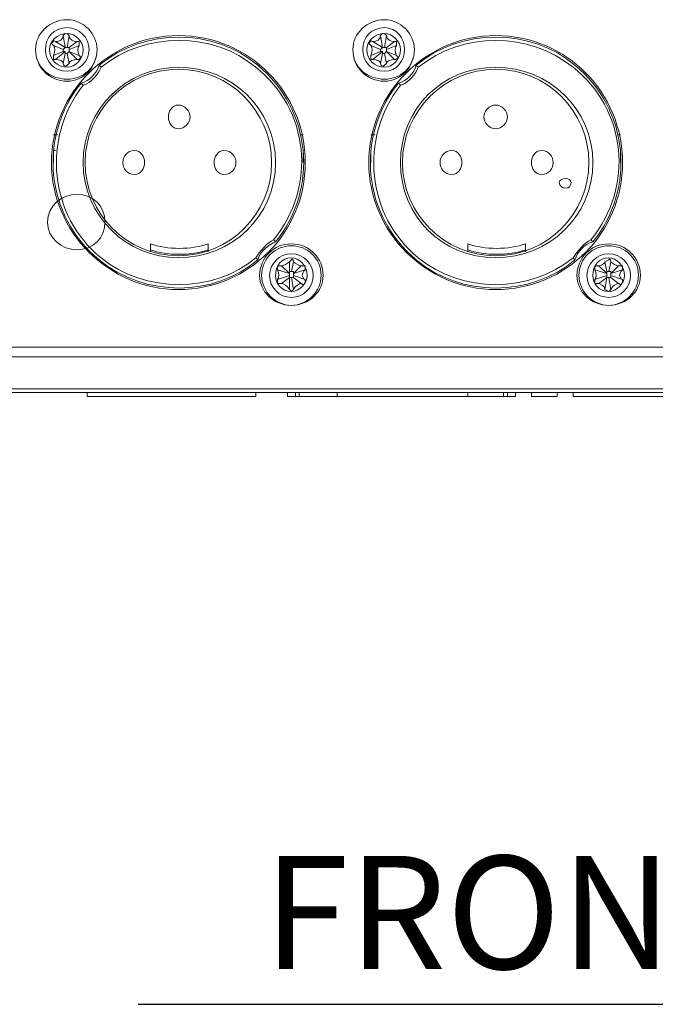
# Model space of a CAD drawing. Units: inches. Extents: x 38 to 1806, y -85 to 1007.
# Drawn here: x 1329 to 1385, y 256 to 343 of the extents above; entities that cross this region are included whole.
import ezdxf
from ezdxf.enums import TextEntityAlignment as Align

# ---------------------------------------------------------------- set-up
doc = ezdxf.new("R2010")
doc.units = ezdxf.units.IN
doc.header["$MEASUREMENT"] = 0
doc.layers.add('레이어 1', color=7, linetype='Continuous')
doc.styles.add('_romans.shx', font='romans.shx', dxfattribs={"width": 0.85, "bigfont": 'whgtxt.shx'})

msp = doc.modelspace()

# ---------------------------------------------------------------- linework, layer by layer
at = {"color": 8}
msp.add_line((1339.523, 255.827), (1440.773, 255.827), dxfattribs=at)
msp.add_line((1339.523, 255.827), (1440.773, 255.827), dxfattribs=at)
msp.add_line((1339.523, 255.827), (1440.773, 255.827), dxfattribs=at)
msp.add_line((1339.523, 255.827), (1440.773, 255.827))
msp.add_line((1339.523, 255.827), (1440.773, 255.827))
at = {"layer": '레이어 1', "color": 7, "lineweight": 13}
for points in [[(1333.07, 340.446), (1332.894, 341.498)], [(1333.246, 340.446), (1333.421, 341.498)], [(1361.142, 340.446), (1360.966, 341.498)], [(1361.317, 340.446), (1361.493, 341.498)], [(1332.894, 340.27), (1332.017, 340.622)], [(1333.07, 340.446), (1332.193, 340.971)], [(1333.421, 340.446), (1334.122, 340.971)], [(1333.421, 340.27), (1334.298, 340.622)], [(1334.298, 340.622), (1334.298, 340.971), (1334.122, 340.971)], [(1360.966, 340.27), (1360.089, 340.622)], [(1361.142, 340.446), (1360.265, 340.971)], [(1361.493, 340.446), (1362.194, 340.971)], [(1361.493, 340.27), (1362.37, 340.622)], [(1362.37, 340.622), (1362.37, 340.971), (1362.194, 340.971)], [(1332.894, 340.095), (1332.017, 339.743)], [(1332.017, 339.743), (1332.017, 339.392), (1332.193, 339.392)], [(1333.07, 340.095), (1332.193, 339.392)], [(1333.07, 340.446), (1332.894, 340.27)], [(1332.894, 340.27), (1332.894, 340.095)], [(1332.894, 340.095), (1333.07, 340.095)], [(1333.07, 339.919), (1332.894, 339.042)], [(1333.246, 340.446), (1333.07, 340.446)], [(1333.07, 340.446), (1333.07, 340.446)], [(1333.07, 340.095), (1333.07, 339.919)], [(1333.07, 339.919), (1333.246, 339.919)], [(1333.421, 340.446), (1333.246, 340.446)], [(1333.246, 339.919), (1333.246, 339.919), (1333.421, 340.095)], [(1333.246, 339.919), (1333.421, 339.042)], [(1333.421, 340.27), (1333.421, 340.446)], [(1333.421, 340.095), (1333.421, 340.27)], [(1333.421, 340.095), (1333.421, 340.095)], [(1333.421, 340.095), (1334.122, 339.392)], [(1333.421, 340.095), (1334.298, 339.743)], [(1360.966, 340.095), (1360.089, 339.743)], [(1360.089, 339.743), (1360.089, 339.392), (1360.265, 339.392)], [(1361.142, 340.095), (1360.265, 339.392)], [(1361.142, 340.446), (1360.966, 340.27)], [(1360.966, 340.27), (1360.966, 340.095)], [(1360.966, 340.095), (1361.142, 340.095)], [(1361.142, 339.919), (1360.966, 339.042)], [(1361.317, 340.446), (1361.142, 340.446)], [(1361.142, 340.446), (1361.142, 340.446)], [(1361.142, 340.095), (1361.142, 339.919)], [(1361.142, 339.919), (1361.317, 339.919)], [(1361.493, 340.446), (1361.317, 340.446)], [(1361.317, 339.919), (1361.317, 339.919), (1361.493, 340.095)], [(1361.317, 339.919), (1361.493, 339.042)], [(1361.493, 340.27), (1361.493, 340.446)], [(1361.493, 340.095), (1361.493, 340.27)], [(1361.493, 340.095), (1361.493, 340.095)], [(1361.493, 340.095), (1362.37, 339.743)], [(1361.493, 340.095), (1362.194, 339.392)], [(1336.228, 338.691), (1336.053, 338.867)], [(1364.3, 338.691), (1364.124, 338.867)], [(1334.474, 337.288), (1334.649, 337.112)], [(1362.546, 337.288), (1362.72, 337.112)], [(1332.017, 332.726), (1332.368, 332.726)], [(1353.948, 332.726), (1354.124, 332.726)], [(1360.089, 332.726), (1360.44, 332.726)], [(1382.02, 332.726), (1382.196, 332.726)], [(1332.017, 331.322), (1332.017, 330.27)], [(1332.193, 331.322), (1332.017, 331.322)], [(1354.124, 331.322), (1354.124, 331.322)], [(1354.124, 330.27), (1354.124, 331.322)], [(1360.089, 331.322), (1360.089, 331.322)], [(1360.089, 331.322), (1360.089, 330.27)], [(1382.196, 331.322), (1382.196, 331.322)], [(1382.196, 330.27), (1382.196, 331.322)], [(1340.615, 322.374), (1340.615, 323.077)], [(1345.703, 323.077), (1345.703, 322.374)], [(1351.667, 323.251), (1351.492, 323.427)], [(1368.686, 322.374), (1368.686, 323.077)], [(1373.774, 323.077), (1373.774, 322.374)], [(1379.739, 323.251), (1379.564, 323.427)], [(1349.913, 321.847), (1350.089, 321.672)], [(1352.896, 320.62), (1352.896, 321.498)], [(1353.071, 320.62), (1353.246, 321.498)], [(1377.984, 321.847), (1378.16, 321.672)], [(1380.967, 320.62), (1380.792, 321.498)], [(1381.143, 320.62), (1381.318, 321.498)], [(1352.896, 320.444), (1351.843, 320.795)], [(1352.896, 320.444), (1352.194, 321.146)], [(1353.071, 320.62), (1352.896, 320.62)], [(1352.896, 320.62), (1352.896, 320.62), (1352.896, 320.444)], [(1352.896, 320.444), (1352.896, 320.444)], [(1352.896, 320.444), (1352.896, 320.268)], [(1353.246, 320.444), (1353.246, 320.62), (1353.071, 320.62)], [(1353.246, 320.444), (1353.948, 321.146)], [(1353.246, 320.444), (1354.299, 320.795)], [(1353.246, 320.444), (1353.246, 320.444)], [(1353.246, 320.268), (1353.246, 320.444)], [(1354.299, 320.795), (1354.299, 321.146), (1353.948, 321.146)], [(1380.967, 320.444), (1379.915, 320.795)], [(1380.967, 320.444), (1380.265, 321.146)], [(1381.143, 320.62), (1380.967, 320.62)], [(1380.967, 320.62), (1380.967, 320.62), (1380.967, 320.444)], [(1380.967, 320.444), (1380.967, 320.444)], [(1380.967, 320.444), (1380.967, 320.268)], [(1381.318, 320.444), (1381.318, 320.62), (1381.143, 320.62)], [(1381.318, 320.444), (1382.02, 321.146)], [(1381.318, 320.444), (1382.371, 320.795)], [(1381.318, 320.444), (1381.318, 320.444)], [(1381.318, 320.268), (1381.318, 320.444)], [(1382.371, 320.795), (1382.371, 321.146), (1382.02, 321.146)], [(1352.896, 320.268), (1351.843, 319.918)], [(1351.843, 319.918), (1351.843, 319.567), (1352.194, 319.567)], [(1352.896, 320.094), (1352.194, 319.567)], [(1352.896, 320.268), (1352.896, 320.094)], [(1352.896, 320.094), (1353.071, 320.094)], [(1352.896, 320.094), (1352.896, 319.04)], [(1352.896, 320.094), (1352.896, 320.094)], [(1353.071, 320.094), (1353.246, 319.04)], [(1353.071, 320.094), (1353.246, 320.094)], [(1353.246, 320.094), (1353.246, 320.268)], [(1353.246, 320.268), (1354.299, 319.918)], [(1353.246, 320.094), (1353.948, 319.567)], [(1380.967, 320.268), (1379.915, 319.918)], [(1379.915, 319.918), (1379.915, 319.567), (1380.265, 319.567)], [(1380.967, 320.094), (1380.265, 319.567)], [(1380.967, 320.094), (1380.792, 319.04)], [(1380.967, 320.268), (1380.967, 320.094)], [(1380.967, 320.094), (1381.143, 320.094)], [(1380.967, 320.094), (1380.967, 320.094)], [(1381.143, 320.094), (1381.318, 319.04)], [(1381.143, 320.094), (1381.318, 320.094)], [(1381.318, 320.094), (1381.318, 320.268)], [(1381.318, 320.268), (1382.371, 319.918)], [(1381.318, 320.094), (1382.02, 319.567)], [(1352.896, 319.04), (1353.071, 318.865), (1353.246, 319.04)], [(1532.555, 313.953), (1237.802, 313.953)], [(1532.555, 313.075), (1237.802, 313.075)], [(1532.555, 310.268), (1237.802, 310.268)], [(1532.555, 309.918), (1237.802, 309.918)], [(1335, 309.567), (1335, 309.918)], [(1349.913, 309.567), (1335, 309.567)], [(1349.913, 309.567), (1349.913, 309.918)], [(1352.72, 309.918), (1352.72, 309.567)], [(1372.896, 309.567), (1352.72, 309.567)], [(1353.422, 309.567), (1353.422, 309.918)], [(1353.773, 309.567), (1353.773, 309.918)], [(1357.106, 309.567), (1357.106, 309.918)], [(1368.686, 309.567), (1368.686, 309.918)], [(1371.844, 309.567), (1371.844, 309.918)], [(1372.195, 309.567), (1372.195, 309.918)], [(1372.896, 309.918), (1372.896, 309.567)], [(1374.301, 309.567), (1374.301, 309.918)], [(1376.581, 309.567), (1374.301, 309.567)], [(1376.581, 309.567), (1376.581, 309.918)], [(1377.984, 309.567), (1377.984, 309.918)], [(1396.232, 309.567), (1377.984, 309.567)]]:
    msp.add_lwpolyline(points, dxfattribs=at)
for points, knots in [([(1335.877, 340.27), (1335.877, 341.674), (1334.649, 342.902), (1333.246, 342.902), (1331.667, 342.902), (1330.439, 341.674), (1330.439, 340.27), (1330.439, 338.691), (1331.667, 337.463), (1333.246, 337.463), (1334.649, 337.463), (1335.877, 338.691), (1335.877, 340.27)], [0, 0, 0, 0, 1, 1, 1, 2, 2, 2, 3, 3, 3, 4, 4, 4, 4]), ([(1335.877, 340.27), (1335.877, 341.674), (1334.649, 342.902), (1333.246, 342.902), (1331.667, 342.902), (1330.439, 341.674), (1330.439, 340.27), (1330.439, 338.691), (1331.667, 337.639), (1333.246, 337.639), (1334.649, 337.639), (1335.877, 338.691), (1335.877, 340.27)], [0, 0, 0, 0, 1, 1, 1, 2, 2, 2, 3, 3, 3, 4, 4, 4, 4]), ([(1363.949, 340.27), (1363.949, 341.674), (1362.72, 342.902), (1361.317, 342.902), (1359.738, 342.902), (1358.51, 341.674), (1358.51, 340.27), (1358.51, 338.691), (1359.738, 337.463), (1361.317, 337.463), (1362.72, 337.463), (1363.949, 338.691), (1363.949, 340.27)], [0, 0, 0, 0, 1, 1, 1, 2, 2, 2, 3, 3, 3, 4, 4, 4, 4]), ([(1363.949, 340.27), (1363.949, 341.674), (1362.72, 342.902), (1361.317, 342.902), (1359.738, 342.902), (1358.51, 341.674), (1358.51, 340.27), (1358.51, 338.691), (1359.738, 337.639), (1361.317, 337.639), (1362.72, 337.639), (1363.949, 338.691), (1363.949, 340.27)], [0, 0, 0, 0, 1, 1, 1, 2, 2, 2, 3, 3, 3, 4, 4, 4, 4]), ([(1335.175, 340.27), (1335.175, 341.323), (1334.298, 342.199), (1333.246, 342.199), (1332.017, 342.199), (1331.315, 341.323), (1331.315, 340.27), (1331.315, 339.217), (1332.017, 338.34), (1333.246, 338.34), (1334.298, 338.34), (1335.175, 339.217), (1335.175, 340.27)], [0, 0, 0, 0, 1, 1, 1, 2, 2, 2, 3, 3, 3, 4, 4, 4, 4]), ([(1334.649, 340.27), (1334.649, 340.971), (1333.947, 341.674), (1333.246, 341.674), (1332.368, 341.674), (1331.667, 340.971), (1331.667, 340.27), (1331.667, 339.392), (1332.368, 338.691), (1333.246, 338.691), (1333.947, 338.691), (1334.649, 339.392), (1334.649, 340.27)], [0, 0, 0, 0, 1, 1, 1, 2, 2, 2, 3, 3, 3, 4, 4, 4, 4]), ([(1354.299, 330.27), (1354.299, 336.41), (1349.387, 341.498), (1343.07, 341.498), (1336.93, 341.498), (1331.842, 336.41), (1331.842, 330.27), (1331.842, 324.129), (1336.93, 319.04), (1343.07, 319.04), (1349.387, 319.04), (1354.299, 324.129), (1354.299, 330.27)], [0, 0, 0, 0, 1, 1, 1, 2, 2, 2, 3, 3, 3, 4, 4, 4, 4]), ([(1333.421, 341.498), (1333.421, 341.498), (1333.246, 341.674), (1333.07, 341.674), (1333.07, 341.674), (1332.894, 341.498), (1332.894, 341.498)], [0, 0, 0, 0, 1, 1, 1, 2, 2, 2, 2]), ([(1351.667, 323.251), (1355.527, 327.988), (1354.825, 335.006), (1350.089, 338.867), (1346.229, 342.199), (1340.088, 342.199), (1336.053, 338.867)], [0, 0, 0, 0, 1, 1, 1, 2, 2, 2, 2]), ([(1351.492, 323.427), (1355.352, 328.164), (1354.65, 335.006), (1349.913, 338.691), (1346.229, 341.849), (1340.088, 341.849), (1336.228, 338.691)], [0, 0, 0, 0, 1, 1, 1, 2, 2, 2, 2]), ([(1363.072, 340.27), (1363.072, 341.323), (1362.37, 342.199), (1361.317, 342.199), (1360.089, 342.199), (1359.387, 341.323), (1359.387, 340.27), (1359.387, 339.217), (1360.089, 338.34), (1361.317, 338.34), (1362.37, 338.34), (1363.072, 339.217), (1363.072, 340.27)], [0, 0, 0, 0, 1, 1, 1, 2, 2, 2, 3, 3, 3, 4, 4, 4, 4]), ([(1362.72, 340.27), (1362.72, 340.971), (1362.019, 341.674), (1361.317, 341.674), (1360.44, 341.674), (1359.738, 340.971), (1359.738, 340.27), (1359.738, 339.392), (1360.44, 338.691), (1361.317, 338.691), (1362.019, 338.691), (1362.72, 339.392), (1362.72, 340.27)], [0, 0, 0, 0, 1, 1, 1, 2, 2, 2, 3, 3, 3, 4, 4, 4, 4]), ([(1382.371, 330.27), (1382.371, 336.41), (1377.458, 341.498), (1371.142, 341.498), (1365.001, 341.498), (1359.913, 336.41), (1359.913, 330.27), (1359.913, 324.129), (1365.001, 319.04), (1371.142, 319.04), (1377.458, 319.04), (1382.371, 324.129), (1382.371, 330.27)], [0, 0, 0, 0, 1, 1, 1, 2, 2, 2, 3, 3, 3, 4, 4, 4, 4]), ([(1361.493, 341.498), (1361.493, 341.498), (1361.317, 341.674), (1361.142, 341.674), (1361.142, 341.674), (1360.966, 341.498), (1360.966, 341.498)], [0, 0, 0, 0, 1, 1, 1, 2, 2, 2, 2]), ([(1379.739, 323.251), (1383.599, 327.988), (1382.897, 335.006), (1378.16, 338.867), (1374.301, 342.199), (1367.984, 342.199), (1364.124, 338.867)], [0, 0, 0, 0, 1, 1, 1, 2, 2, 2, 2]), ([(1379.564, 323.427), (1383.424, 328.164), (1382.722, 335.006), (1377.984, 338.691), (1374.125, 341.849), (1368.16, 341.849), (1364.3, 338.691)], [0, 0, 0, 0, 1, 1, 1, 2, 2, 2, 2]), ([(1332.193, 340.971), (1332.017, 341.147), (1332.017, 340.971), (1331.842, 340.796), (1331.842, 340.796), (1332.017, 340.622), (1332.017, 340.622)], [0, 0, 0, 0, 1, 1, 1, 2, 2, 2, 2]), ([(1360.265, 340.971), (1360.089, 341.147), (1360.089, 340.971), (1359.913, 340.796), (1359.913, 340.796), (1360.089, 340.622), (1360.089, 340.622)], [0, 0, 0, 0, 1, 1, 1, 2, 2, 2, 2]), ([(1334.122, 339.392), (1334.298, 339.392), (1334.298, 339.392), (1334.474, 339.568), (1334.474, 339.568), (1334.298, 339.743), (1334.298, 339.743)], [0, 0, 0, 0, 1, 1, 1, 2, 2, 2, 2]), ([(1362.194, 339.392), (1362.37, 339.392), (1362.37, 339.392), (1362.546, 339.568), (1362.546, 339.568), (1362.37, 339.743), (1362.37, 339.743)], [0, 0, 0, 0, 1, 1, 1, 2, 2, 2, 2]), ([(1332.894, 339.042), (1332.894, 338.867), (1333.07, 338.691), (1333.246, 338.867), (1333.246, 338.867), (1333.421, 339.042), (1333.421, 339.042)], [0, 0, 0, 0, 1, 1, 1, 2, 2, 2, 2]), ([(1360.966, 339.042), (1360.966, 338.867), (1361.142, 338.691), (1361.317, 338.867), (1361.317, 338.867), (1361.493, 339.042), (1361.493, 339.042)], [0, 0, 0, 0, 1, 1, 1, 2, 2, 2, 2]), ([(1351.667, 330.27), (1351.667, 335.006), (1347.808, 338.691), (1343.07, 338.691), (1338.509, 338.691), (1334.649, 335.006), (1334.649, 330.27), (1334.649, 325.533), (1338.509, 321.847), (1343.07, 321.847), (1347.808, 321.847), (1351.667, 325.533), (1351.667, 330.27)], [0, 0, 0, 0, 1, 1, 1, 2, 2, 2, 3, 3, 3, 4, 4, 4, 4]), ([(1351.317, 330.27), (1351.317, 334.83), (1347.632, 338.516), (1343.07, 338.516), (1338.509, 338.516), (1334.825, 334.83), (1334.825, 330.27), (1334.825, 325.708), (1338.509, 322.023), (1343.07, 322.023), (1347.632, 322.023), (1351.317, 325.708), (1351.317, 330.27)], [0, 0, 0, 0, 1, 1, 1, 2, 2, 2, 3, 3, 3, 4, 4, 4, 4]), ([(1379.739, 330.27), (1379.739, 335.006), (1375.879, 338.691), (1371.142, 338.691), (1366.405, 338.691), (1362.72, 335.006), (1362.72, 330.27), (1362.72, 325.533), (1366.405, 321.847), (1371.142, 321.847), (1375.879, 321.847), (1379.739, 325.533), (1379.739, 330.27)], [0, 0, 0, 0, 1, 1, 1, 2, 2, 2, 3, 3, 3, 4, 4, 4, 4]), ([(1379.389, 330.27), (1379.389, 334.83), (1375.704, 338.516), (1371.142, 338.516), (1366.581, 338.516), (1362.896, 334.83), (1362.896, 330.27), (1362.896, 325.708), (1366.581, 322.023), (1371.142, 322.023), (1375.704, 322.023), (1379.389, 325.708), (1379.389, 330.27)], [0, 0, 0, 0, 1, 1, 1, 2, 2, 2, 3, 3, 3, 4, 4, 4, 4]), ([(1334.474, 337.288), (1330.614, 332.55), (1331.315, 325.533), (1336.053, 321.672), (1340.088, 318.339), (1346.229, 318.339), (1350.089, 321.672)], [0, 0, 0, 0, 1, 1, 1, 2, 2, 2, 2]), ([(1334.649, 337.112), (1330.965, 332.375), (1331.667, 325.533), (1336.228, 321.847), (1340.088, 318.691), (1346.229, 318.691), (1349.913, 321.847)], [0, 0, 0, 0, 1, 1, 1, 2, 2, 2, 2]), ([(1362.546, 337.288), (1358.686, 332.55), (1359.387, 325.533), (1364.124, 321.672), (1367.984, 318.339), (1374.301, 318.339), (1378.16, 321.672)], [0, 0, 0, 0, 1, 1, 1, 2, 2, 2, 2]), ([(1362.72, 337.112), (1359.036, 332.375), (1359.738, 325.533), (1364.3, 321.847), (1368.16, 318.691), (1374.125, 318.691), (1377.984, 321.847)], [0, 0, 0, 0, 1, 1, 1, 2, 2, 2, 2]), ([(1344.123, 334.305), (1344.123, 334.83), (1343.597, 335.357), (1343.07, 335.357), (1342.544, 335.357), (1342.193, 334.83), (1342.193, 334.305), (1342.193, 333.778), (1342.544, 333.253), (1343.07, 333.253), (1343.597, 333.253), (1344.123, 333.778), (1344.123, 334.305)], [0, 0, 0, 0, 1, 1, 1, 2, 2, 2, 3, 3, 3, 4, 4, 4, 4]), ([(1372.195, 334.305), (1372.195, 334.83), (1371.669, 335.357), (1371.142, 335.357), (1370.616, 335.357), (1370.089, 334.83), (1370.089, 334.305), (1370.089, 333.778), (1370.616, 333.253), (1371.142, 333.253), (1371.669, 333.253), (1372.195, 333.778), (1372.195, 334.305)], [0, 0, 0, 0, 1, 1, 1, 2, 2, 2, 3, 3, 3, 4, 4, 4, 4]), ([(1340.088, 330.27), (1340.088, 330.795), (1339.737, 331.322), (1339.211, 331.322), (1338.509, 331.322), (1338.158, 330.795), (1338.158, 330.27), (1338.158, 329.743), (1338.509, 329.216), (1339.211, 329.216), (1339.737, 329.216), (1340.088, 329.743), (1340.088, 330.27)], [0, 0, 0, 0, 1, 1, 1, 2, 2, 2, 3, 3, 3, 4, 4, 4, 4]), ([(1348.158, 330.27), (1348.158, 330.795), (1347.808, 331.322), (1347.106, 331.322), (1346.579, 331.322), (1346.229, 330.795), (1346.229, 330.27), (1346.229, 329.743), (1346.579, 329.216), (1347.106, 329.216), (1347.808, 329.216), (1348.158, 329.743), (1348.158, 330.27)], [0, 0, 0, 0, 1, 1, 1, 2, 2, 2, 3, 3, 3, 4, 4, 4, 4]), ([(1368.16, 330.27), (1368.16, 330.795), (1367.808, 331.322), (1367.282, 331.322), (1366.581, 331.322), (1366.23, 330.795), (1366.23, 330.27), (1366.23, 329.743), (1366.581, 329.216), (1367.282, 329.216), (1367.808, 329.216), (1368.16, 329.743), (1368.16, 330.27)], [0, 0, 0, 0, 1, 1, 1, 2, 2, 2, 3, 3, 3, 4, 4, 4, 4]), ([(1376.23, 330.27), (1376.23, 330.795), (1375.879, 331.322), (1375.177, 331.322), (1374.651, 331.322), (1374.301, 330.795), (1374.301, 330.27), (1374.301, 329.743), (1374.651, 329.216), (1375.177, 329.216), (1375.879, 329.216), (1376.23, 329.743), (1376.23, 330.27)], [0, 0, 0, 0, 1, 1, 1, 2, 2, 2, 3, 3, 3, 4, 4, 4, 4]), ([(1377.809, 328.515), (1377.809, 328.691), (1377.634, 328.867), (1377.283, 328.867), (1377.108, 328.867), (1376.756, 328.691), (1376.756, 328.515), (1376.756, 328.164), (1377.108, 327.988), (1377.283, 327.988), (1377.634, 327.988), (1377.809, 328.164), (1377.809, 328.515)], [0, 0, 0, 0, 1, 1, 1, 2, 2, 2, 3, 3, 3, 4, 4, 4, 4]), ([(1336.579, 325.006), (1336.579, 326.409), (1335.527, 327.463), (1334.122, 327.463), (1332.719, 327.463), (1331.491, 326.409), (1331.491, 325.006), (1331.491, 323.602), (1332.719, 322.55), (1334.122, 322.55), (1335.527, 322.55), (1336.579, 323.602), (1336.579, 325.006)], [0, 0, 0, 0, 1, 1, 1, 2, 2, 2, 3, 3, 3, 4, 4, 4, 4]), ([(1355.878, 320.268), (1355.878, 321.847), (1354.65, 323.077), (1353.071, 323.077), (1351.492, 323.077), (1350.264, 321.847), (1350.264, 320.268), (1350.264, 318.865), (1351.492, 317.637), (1353.071, 317.637), (1354.65, 317.637), (1355.878, 318.865), (1355.878, 320.268)], [0, 0, 0, 0, 1, 1, 1, 2, 2, 2, 3, 3, 3, 4, 4, 4, 4]), ([(1383.95, 320.268), (1383.95, 321.847), (1382.722, 323.077), (1381.143, 323.077), (1379.564, 323.077), (1378.336, 321.847), (1378.336, 320.268), (1378.336, 318.865), (1379.564, 317.637), (1381.143, 317.637), (1382.722, 317.637), (1383.95, 318.865), (1383.95, 320.268)], [0, 0, 0, 0, 1, 1, 1, 2, 2, 2, 3, 3, 3, 4, 4, 4, 4]), ([(1355.703, 320.268), (1355.703, 321.847), (1354.475, 322.901), (1353.071, 322.901), (1351.667, 322.901), (1350.439, 321.847), (1350.439, 320.268), (1350.439, 318.865), (1351.667, 317.637), (1353.071, 317.637), (1354.475, 317.637), (1355.703, 318.865), (1355.703, 320.268)], [0, 0, 0, 0, 1, 1, 1, 2, 2, 2, 3, 3, 3, 4, 4, 4, 4]), ([(1355.001, 320.268), (1355.001, 321.322), (1354.124, 322.199), (1353.071, 322.199), (1352.018, 322.199), (1351.141, 321.322), (1351.141, 320.268), (1351.141, 319.216), (1352.018, 318.339), (1353.071, 318.339), (1354.124, 318.339), (1355.001, 319.216), (1355.001, 320.268)], [0, 0, 0, 0, 1, 1, 1, 2, 2, 2, 3, 3, 3, 4, 4, 4, 4]), ([(1383.775, 320.268), (1383.775, 321.847), (1382.546, 322.901), (1381.143, 322.901), (1379.739, 322.901), (1378.511, 321.847), (1378.511, 320.268), (1378.511, 318.865), (1379.739, 317.637), (1381.143, 317.637), (1382.546, 317.637), (1383.775, 318.865), (1383.775, 320.268)], [0, 0, 0, 0, 1, 1, 1, 2, 2, 2, 3, 3, 3, 4, 4, 4, 4]), ([(1383.073, 320.268), (1383.073, 321.322), (1382.196, 322.199), (1381.143, 322.199), (1380.09, 322.199), (1379.213, 321.322), (1379.213, 320.268), (1379.213, 319.216), (1380.09, 318.339), (1381.143, 318.339), (1382.196, 318.339), (1383.073, 319.216), (1383.073, 320.268)], [0, 0, 0, 0, 1, 1, 1, 2, 2, 2, 3, 3, 3, 4, 4, 4, 4]), ([(1354.475, 320.268), (1354.475, 321.146), (1353.773, 321.847), (1353.071, 321.847), (1352.194, 321.847), (1351.667, 321.146), (1351.667, 320.268), (1351.667, 319.567), (1352.194, 318.865), (1353.071, 318.865), (1353.773, 318.865), (1354.475, 319.567), (1354.475, 320.268)], [0, 0, 0, 0, 1, 1, 1, 2, 2, 2, 3, 3, 3, 4, 4, 4, 4]), ([(1353.246, 321.498), (1353.246, 321.672), (1353.071, 321.847), (1353.071, 321.672), (1353.071, 321.672), (1352.896, 321.498), (1352.896, 321.498)], [0, 0, 0, 0, 1, 1, 1, 2, 2, 2, 2]), ([(1382.546, 320.268), (1382.546, 321.146), (1381.844, 321.847), (1381.143, 321.847), (1380.265, 321.847), (1379.739, 321.146), (1379.739, 320.268), (1379.739, 319.567), (1380.265, 318.865), (1381.143, 318.865), (1381.844, 318.865), (1382.546, 319.567), (1382.546, 320.268)], [0, 0, 0, 0, 1, 1, 1, 2, 2, 2, 3, 3, 3, 4, 4, 4, 4]), ([(1381.318, 321.498), (1381.318, 321.672), (1381.143, 321.847), (1381.143, 321.672), (1381.143, 321.672), (1380.792, 321.498), (1380.792, 321.498)], [0, 0, 0, 0, 1, 1, 1, 2, 2, 2, 2]), ([(1352.194, 321.146), (1352.018, 321.146), (1351.843, 321.146), (1351.843, 320.971), (1351.843, 320.971), (1351.843, 320.795), (1351.843, 320.795)], [0, 0, 0, 0, 1, 1, 1, 2, 2, 2, 2]), ([(1380.265, 321.146), (1380.09, 321.146), (1379.915, 321.146), (1379.915, 320.971), (1379.915, 320.971), (1379.915, 320.795), (1379.915, 320.795)], [0, 0, 0, 0, 1, 1, 1, 2, 2, 2, 2]), ([(1353.948, 319.567), (1354.124, 319.392), (1354.299, 319.567), (1354.299, 319.743), (1354.299, 319.743), (1354.299, 319.918), (1354.299, 319.918)], [0, 0, 0, 0, 1, 1, 1, 2, 2, 2, 2]), ([(1382.02, 319.567), (1382.196, 319.392), (1382.371, 319.567), (1382.371, 319.743), (1382.371, 319.743), (1382.371, 319.918), (1382.371, 319.918)], [0, 0, 0, 0, 1, 1, 1, 2, 2, 2, 2]), ([(1380.792, 319.04), (1380.967, 319.04), (1380.967, 318.865), (1381.143, 318.865), (1381.143, 318.865), (1381.318, 319.04), (1381.318, 319.04)], [0, 0, 0, 0, 1, 1, 1, 2, 2, 2, 2])]:
    msp.add_open_spline(points, degree=3, knots=knots, dxfattribs=at)
for points in [[(1332.193, 340.971), (1332.544, 340.971), (1332.894, 341.147), (1332.894, 341.498)], [(1333.421, 341.498), (1333.421, 341.147), (1333.772, 340.971), (1334.122, 340.971)], [(1360.265, 340.971), (1360.615, 340.971), (1360.966, 341.147), (1360.966, 341.498)], [(1361.493, 341.498), (1361.493, 341.147), (1361.844, 340.971), (1362.194, 340.971)], [(1332.017, 339.743), (1332.193, 340.095), (1332.193, 340.446), (1332.017, 340.622)], [(1334.298, 340.622), (1334.122, 340.446), (1334.122, 340.095), (1334.298, 339.743)], [(1360.089, 339.743), (1360.265, 340.095), (1360.265, 340.446), (1360.089, 340.622)], [(1362.37, 340.622), (1362.194, 340.446), (1362.194, 340.095), (1362.37, 339.743)], [(1332.894, 339.042), (1332.894, 339.217), (1332.544, 339.392), (1332.193, 339.392)], [(1334.122, 339.392), (1333.772, 339.392), (1333.421, 339.217), (1333.421, 339.042)], [(1334.474, 337.288), (1335.175, 337.463), (1335.877, 338.164), (1336.053, 338.867)], [(1360.966, 339.042), (1360.966, 339.217), (1360.615, 339.392), (1360.265, 339.392)], [(1362.194, 339.392), (1361.844, 339.392), (1361.493, 339.217), (1361.493, 339.042)], [(1362.546, 337.288), (1363.247, 337.463), (1363.949, 338.164), (1364.124, 338.867)], [(1334.649, 337.112), (1335.351, 337.288), (1336.053, 338.164), (1336.228, 338.691)], [(1362.72, 337.112), (1363.422, 337.288), (1364.124, 338.164), (1364.3, 338.691)], [(1340.615, 323.077), (1342.018, 322.55), (1344.299, 322.55), (1345.703, 323.077)], [(1351.492, 323.427), (1350.965, 323.251), (1350.264, 322.374), (1349.913, 321.847)], [(1351.667, 323.251), (1351.141, 323.077), (1350.264, 322.374), (1350.089, 321.672)], [(1368.686, 323.077), (1370.089, 322.55), (1372.37, 322.55), (1373.774, 323.077)], [(1379.564, 323.427), (1379.037, 323.251), (1378.336, 322.374), (1377.984, 321.847)], [(1379.739, 323.251), (1379.037, 323.077), (1378.336, 322.374), (1378.16, 321.672)], [(1340.615, 322.55), (1342.018, 322.023), (1344.299, 322.023), (1345.703, 322.55)], [(1368.686, 322.55), (1370.089, 322.023), (1372.37, 322.023), (1373.774, 322.55)], [(1352.194, 321.146), (1352.37, 321.146), (1352.72, 321.322), (1352.896, 321.498)], [(1353.246, 321.498), (1353.422, 321.322), (1353.773, 321.146), (1353.948, 321.146)], [(1380.265, 321.146), (1380.441, 321.146), (1380.792, 321.322), (1380.792, 321.498)], [(1381.318, 321.498), (1381.494, 321.322), (1381.844, 321.146), (1382.02, 321.146)], [(1351.843, 319.918), (1352.018, 320.094), (1352.018, 320.444), (1351.843, 320.795)], [(1354.299, 320.795), (1353.948, 320.444), (1353.948, 320.094), (1354.299, 319.918)], [(1379.915, 319.918), (1380.09, 320.094), (1380.09, 320.444), (1379.915, 320.795)], [(1382.371, 320.795), (1382.02, 320.444), (1382.02, 320.094), (1382.371, 319.918)], [(1352.896, 319.04), (1352.72, 319.392), (1352.37, 319.567), (1352.194, 319.567)], [(1353.948, 319.567), (1353.773, 319.567), (1353.422, 319.392), (1353.246, 319.04)], [(1380.792, 319.04), (1380.792, 319.392), (1380.441, 319.567), (1380.09, 319.567)], [(1382.02, 319.567), (1381.844, 319.567), (1381.494, 319.392), (1381.318, 319.04)]]:
    msp.add_open_spline(points, degree=3, dxfattribs=at)

# ---------------------------------------------------------------- texts
at = {"color": 8, "style": '_romans.shx', "oblique": 15}
msp.add_text('FRONT VIEW', height=10, dxfattribs=at).set_placement((1390.222, 263.952), align=Align.MIDDLE_CENTER)

doc.saveas('drawing.dxf')
